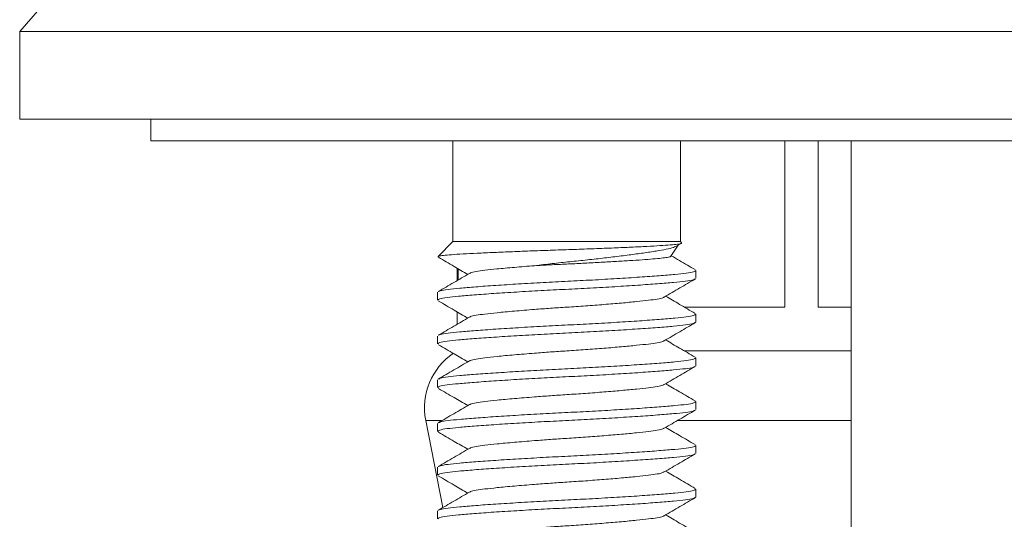
# Model space of a CAD drawing. Units: millimetres. Extents: x -477 to 797, y -680 to 962.
# Drawn here: x -267 to -245, y 227 to 239 of the extents above; entities that cross this region are included whole.
import ezdxf

# ---------------------------------------------------------------- set-up
doc = ezdxf.new("R2010")
doc.units = ezdxf.units.MM

msp = doc.modelspace()

# ---------------------------------------------------------------- linework, layer by layer
at = {"color": 7, "linetype": 'Continuous', "lineweight": 18}
for p, q in [((-265.061, 240.708), (-267.061, 238.408)), ((-267.061, 238.408), (-267.061, 236.408)), ((-222.061, 238.408), (-267.061, 238.408)), ((-222.061, 236.408), (-267.061, 236.408)), ((-264.061, 236.408), (-264.061, 235.908)), ((-225.061, 235.908), (-264.061, 235.908)), ((-257.161, 235.908), (-257.161, 233.608)), ((-251.961, 233.608), (-251.961, 235.908)), ((-249.574, 232.108), (-249.574, 235.908)), ((-248.815, 235.908), (-248.815, 232.108)), ((-248.061, 235.908), (-248.061, 203.608)), ((-257.161, 233.608), (-257.501, 233.268)), ((-257.161, 233.608), (-251.961, 233.608)), ((-251.936, 233.583), (-251.961, 233.608)), ((-252.178, 233.272), (-252.015, 233.525)), ((-257.506, 233.258), (-257.479, 233.248)), ((-257.061, 232.998), (-257.061, 232.719)), ((-257.042, 232.988), (-257.042, 232.73)), ((-251.611, 232.768), (-251.611, 232.949)), ((-257.511, 232.449), (-257.511, 232.268)), ((-257.061, 231.998), (-257.061, 231.719)), ((-251.871, 232.108), (-249.574, 232.108)), ((-248.815, 232.108), (-248.061, 232.108)), ((-251.611, 231.768), (-251.611, 231.949)), ((-257.511, 231.449), (-257.511, 231.268)), ((-251.871, 231.108), (-248.061, 231.108)), ((-251.611, 230.768), (-251.611, 230.949)), ((-257.511, 230.449), (-257.511, 230.268)), ((-251.611, 229.768), (-251.611, 229.949)), ((-257.783, 229.521), (-257.392, 227.526)), ((-257.511, 229.449), (-257.511, 229.268)), ((-251.611, 228.768), (-251.611, 228.949)), ((-257.511, 228.449), (-257.511, 228.268)), ((-251.611, 227.768), (-251.611, 227.949)), ((-257.511, 227.449), (-257.511, 227.268))]:
    msp.add_line(p, q, dxfattribs=at)
at = {"color": 8, "linetype": 'Continuous', "lineweight": 18}
for p, q in [((-257.783, 229.521), (-257.419, 229.521)), ((-252.022, 229.521), (-248.061, 229.521))]:
    msp.add_line(p, q, dxfattribs=at)
at = {"color": 7, "linetype": 'Continuous', "lineweight": 18}
msp.add_arc((-256.311, 229.809), 1.5, 123.8125, 191.07, dxfattribs=at)
for points, knots in [([(-257.496, 233.264), (-257.493, 233.268), (-257.485, 233.277), (-257.385, 233.292), (-257.203, 233.309), (-256.943, 233.324), (-256.613, 233.342), (-256.231, 233.359), (-255.803, 233.377), (-255.35, 233.395), (-254.874, 233.412), (-254.396, 233.428), (-253.923, 233.445), (-253.481, 233.463), (-253.075, 233.481), (-252.721, 233.498), (-252.42, 233.516), (-252.183, 233.531), (-252.019, 233.548), (-251.932, 233.565), (-251.936, 233.576), (-251.938, 233.581)], [0, 0, 0, 0, 0.034317, 0.088664, 0.144581, 0.202133, 0.257532, 0.314632, 0.368546, 0.424023, 0.477935, 0.533418, 0.586953, 0.642144, 0.694054, 0.747468, 0.799376, 0.852791, 0.904459, 0.95774, 1, 1, 1, 1]), ([(-252.037, 233.512), (-252.017, 233.524), (-251.984, 233.543), (-251.952, 233.561), (-251.94, 233.568)], [0, 0, 0, 0, 0.630461, 1, 1, 1, 1]), ([(-252.038, 233.514), (-252.061, 233.501), (-252.113, 233.473), (-252.277, 233.431), (-252.508, 233.391), (-252.797, 233.348), (-253.134, 233.302), (-253.497, 233.257), (-253.888, 233.211), (-254.287, 233.167), (-254.694, 233.127), (-255.032, 233.089), (-255.228, 233.065), (-255.296, 233.056)], [0, 0, 0, 0, 0.084802, 0.185961, 0.284286, 0.385743, 0.479477, 0.576054, 0.667833, 0.762272, 0.854078, 0.948814, 1, 1, 1, 1]), ([(-257.49, 233.248), (-257.371, 233.179), (-257.148, 233.049), (-256.925, 232.919), (-256.821, 232.859)], [0, 0, 0, 0, 0.531583, 1, 1, 1, 1]), ([(-255.296, 233.056), (-255.179, 233.063), (-254.941, 233.076), (-254.566, 233.094), (-254.188, 233.112), (-253.817, 233.131), (-253.457, 233.152), (-253.125, 233.172), (-252.829, 233.192), (-252.583, 233.211), (-252.388, 233.228), (-252.254, 233.247), (-252.184, 233.263), (-252.184, 233.273), (-252.184, 233.276)], [0, 0, 0, 0, 0.084078, 0.170595, 0.254645, 0.340962, 0.427977, 0.517512, 0.604563, 0.69414, 0.781162, 0.870563, 0.960098, 1, 1, 1, 1]), ([(-251.625, 232.966), (-251.744, 233.035), (-251.926, 233.14), (-252.108, 233.247), (-252.171, 233.283)], [0, 0, 0, 0, 0.652643, 1, 1, 1, 1]), ([(-256.784, 232.88), (-256.902, 232.811), (-257.14, 232.673), (-257.377, 232.535), (-257.496, 232.466)], [0, 0, 0, 0, 0.499502, 1, 1, 1, 1]), ([(-257.481, 232.466), (-257.473, 232.472), (-257.449, 232.489), (-257.288, 232.515), (-257.017, 232.543), (-256.648, 232.573), (-256.193, 232.606), (-255.669, 232.639), (-255.108, 232.672), (-254.536, 232.701), (-253.965, 232.729), (-253.407, 232.762), (-252.888, 232.795), (-252.438, 232.828), (-252.077, 232.858), (-251.812, 232.886), (-251.642, 232.917), (-251.622, 232.939), (-251.613, 232.949)], [0, 0, 0, 0, 0.0355604, 0.100123, 0.1625806, 0.2264436, 0.292012, 0.358021, 0.4231545, 0.4861978, 0.549241, 0.6143745, 0.6803835, 0.7459519, 0.8098149, 0.8722725, 0.9368351, 1, 1, 1, 1]), ([(-255.296, 233.056), (-255.454, 233.044), (-255.768, 233.019), (-256.147, 232.983), (-256.439, 232.951), (-256.64, 232.923), (-256.754, 232.899), (-256.77, 232.884), (-256.774, 232.88)], [0, 0, 0, 0, 0.206218, 0.411519, 0.586983, 0.758571, 0.935966, 1, 1, 1, 1]), ([(-251.633, 232.755), (-251.643, 232.747), (-251.666, 232.729), (-251.832, 232.702), (-252.104, 232.674), (-252.473, 232.643), (-252.928, 232.611), (-253.452, 232.577), (-254.013, 232.545), (-254.585, 232.516), (-255.156, 232.487), (-255.714, 232.455), (-256.233, 232.422), (-256.683, 232.389), (-257.044, 232.359), (-257.309, 232.331), (-257.479, 232.3), (-257.499, 232.278), (-257.508, 232.268)], [0, 0, 0, 0, 0.042391, 0.106496, 0.168511, 0.231922, 0.297026, 0.362568, 0.42724, 0.489837, 0.552433, 0.617105, 0.682647, 0.747751, 0.811162, 0.873177, 0.937282, 1, 1, 1, 1]), ([(-252.332, 232.34), (-252.213, 232.409), (-251.976, 232.548), (-251.738, 232.686), (-251.62, 232.755)], [0, 0, 0, 0, 0.499463, 1, 1, 1, 1]), ([(-257.49, 232.248), (-257.371, 232.179), (-257.148, 232.049), (-256.925, 231.919), (-256.821, 231.859)], [0, 0, 0, 0, 0.5315825, 1, 1, 1, 1]), ([(-252.343, 232.34), (-252.348, 232.335), (-252.363, 232.319), (-252.481, 232.294), (-252.683, 232.266), (-252.96, 232.236), (-253.304, 232.203), (-253.701, 232.17), (-254.126, 232.137), (-254.54, 232.11), (-254.933, 232.084), (-255.342, 232.053), (-255.766, 232.019), (-256.147, 231.983), (-256.439, 231.951), (-256.64, 231.923), (-256.754, 231.899), (-256.77, 231.884), (-256.774, 231.88)], [0, 0, 0, 0, 0.0313925, 0.0990322, 0.1644578, 0.2313616, 0.3000598, 0.3692217, 0.4374623, 0.5035037, 0.5602264, 0.6187046, 0.6973348, 0.775615, 0.8425187, 0.9079444, 0.9755841, 1, 1, 1, 1]), ([(-251.625, 231.966), (-251.744, 232.035), (-251.969, 232.166), (-252.194, 232.297), (-252.3, 232.359)], [0, 0, 0, 0, 0.527824, 1, 1, 1, 1]), ([(-251.633, 231.755), (-251.643, 231.747), (-251.666, 231.729), (-251.832, 231.702), (-252.104, 231.674), (-252.473, 231.643), (-252.928, 231.611), (-253.452, 231.577), (-254.013, 231.545), (-254.585, 231.516), (-255.156, 231.487), (-255.714, 231.455), (-256.233, 231.422), (-256.683, 231.389), (-257.044, 231.359), (-257.309, 231.331), (-257.479, 231.3), (-257.499, 231.278), (-257.508, 231.268)], [0, 0, 0, 0, 0.042391, 0.106496, 0.168511, 0.231922, 0.297026, 0.362568, 0.42724, 0.489837, 0.552433, 0.617105, 0.682647, 0.747751, 0.811162, 0.873177, 0.937282, 1, 1, 1, 1]), ([(-256.784, 231.88), (-256.902, 231.811), (-257.14, 231.673), (-257.377, 231.535), (-257.496, 231.466)], [0, 0, 0, 0, 0.4995023, 1, 1, 1, 1]), ([(-257.481, 231.466), (-257.473, 231.472), (-257.449, 231.489), (-257.288, 231.515), (-257.017, 231.543), (-256.648, 231.573), (-256.193, 231.606), (-255.669, 231.639), (-255.108, 231.672), (-254.536, 231.701), (-253.965, 231.729), (-253.407, 231.762), (-252.888, 231.795), (-252.438, 231.828), (-252.077, 231.858), (-251.812, 231.886), (-251.642, 231.917), (-251.622, 231.939), (-251.613, 231.949)], [0, 0, 0, 0, 0.03556, 0.100123, 0.162581, 0.226444, 0.292012, 0.358021, 0.423155, 0.486198, 0.549241, 0.614375, 0.680384, 0.745952, 0.809815, 0.872272, 0.936835, 1, 1, 1, 1]), ([(-252.332, 231.34), (-252.213, 231.409), (-251.976, 231.548), (-251.738, 231.686), (-251.62, 231.755)], [0, 0, 0, 0, 0.499463, 1, 1, 1, 1]), ([(-252.343, 231.34), (-252.348, 231.335), (-252.363, 231.319), (-252.481, 231.294), (-252.683, 231.266), (-252.96, 231.236), (-253.304, 231.203), (-253.701, 231.17), (-254.126, 231.137), (-254.54, 231.11), (-254.933, 231.084), (-255.342, 231.053), (-255.766, 231.019), (-256.147, 230.983), (-256.439, 230.951), (-256.64, 230.923), (-256.754, 230.899), (-256.77, 230.884), (-256.774, 230.88)], [0, 0, 0, 0, 0.0313925, 0.0990322, 0.1644578, 0.2313616, 0.3000598, 0.3692217, 0.4374623, 0.5035037, 0.5602264, 0.6187046, 0.6973348, 0.775615, 0.8425187, 0.9079444, 0.9755841, 1, 1, 1, 1]), ([(-251.625, 230.966), (-251.744, 231.035), (-251.969, 231.166), (-252.194, 231.297), (-252.3, 231.359)], [0, 0, 0, 0, 0.527824, 1, 1, 1, 1]), ([(-257.49, 231.248), (-257.371, 231.179), (-257.148, 231.049), (-256.925, 230.919), (-256.821, 230.859)], [0, 0, 0, 0, 0.5315825, 1, 1, 1, 1]), ([(-256.784, 230.88), (-256.902, 230.811), (-257.14, 230.673), (-257.377, 230.535), (-257.496, 230.466)], [0, 0, 0, 0, 0.4995023, 1, 1, 1, 1]), ([(-257.481, 230.466), (-257.473, 230.472), (-257.449, 230.489), (-257.288, 230.515), (-257.017, 230.543), (-256.648, 230.573), (-256.193, 230.606), (-255.669, 230.639), (-255.108, 230.672), (-254.536, 230.701), (-253.965, 230.729), (-253.407, 230.762), (-252.888, 230.795), (-252.438, 230.828), (-252.077, 230.858), (-251.812, 230.886), (-251.642, 230.917), (-251.622, 230.939), (-251.613, 230.949)], [0, 0, 0, 0, 0.03556, 0.100123, 0.162581, 0.226444, 0.292012, 0.358021, 0.423155, 0.486198, 0.549241, 0.614375, 0.680384, 0.745952, 0.809815, 0.872272, 0.936835, 1, 1, 1, 1]), ([(-251.633, 230.755), (-251.643, 230.747), (-251.666, 230.729), (-251.832, 230.702), (-252.104, 230.674), (-252.473, 230.643), (-252.928, 230.611), (-253.452, 230.577), (-254.013, 230.545), (-254.585, 230.516), (-255.156, 230.487), (-255.714, 230.455), (-256.233, 230.422), (-256.683, 230.389), (-257.044, 230.359), (-257.309, 230.331), (-257.479, 230.3), (-257.499, 230.278), (-257.508, 230.268)], [0, 0, 0, 0, 0.042391, 0.106496, 0.168511, 0.231922, 0.297026, 0.362568, 0.42724, 0.489837, 0.552433, 0.617105, 0.682647, 0.747751, 0.811162, 0.873177, 0.937282, 1, 1, 1, 1]), ([(-252.332, 230.34), (-252.213, 230.409), (-251.976, 230.548), (-251.738, 230.686), (-251.62, 230.755)], [0, 0, 0, 0, 0.499463, 1, 1, 1, 1]), ([(-257.49, 230.248), (-257.371, 230.179), (-257.148, 230.049), (-256.925, 229.919), (-256.821, 229.859)], [0, 0, 0, 0, 0.5315825, 1, 1, 1, 1]), ([(-252.343, 230.34), (-252.348, 230.335), (-252.363, 230.319), (-252.481, 230.294), (-252.683, 230.266), (-252.96, 230.236), (-253.304, 230.203), (-253.701, 230.17), (-254.126, 230.137), (-254.54, 230.11), (-254.933, 230.084), (-255.342, 230.053), (-255.766, 230.019), (-256.147, 229.983), (-256.439, 229.951), (-256.64, 229.923), (-256.754, 229.899), (-256.77, 229.884), (-256.774, 229.88)], [0, 0, 0, 0, 0.031392, 0.099032, 0.164458, 0.231362, 0.30006, 0.369222, 0.437462, 0.503504, 0.560226, 0.618705, 0.697335, 0.775615, 0.842519, 0.907944, 0.975584, 1, 1, 1, 1]), ([(-251.625, 229.966), (-251.744, 230.035), (-251.969, 230.166), (-252.194, 230.297), (-252.3, 230.359)], [0, 0, 0, 0, 0.527824, 1, 1, 1, 1]), ([(-251.633, 229.755), (-251.643, 229.747), (-251.666, 229.729), (-251.832, 229.702), (-252.104, 229.674), (-252.473, 229.643), (-252.928, 229.611), (-253.452, 229.577), (-254.013, 229.545), (-254.585, 229.516), (-255.156, 229.487), (-255.714, 229.455), (-256.233, 229.422), (-256.683, 229.389), (-257.044, 229.359), (-257.309, 229.331), (-257.479, 229.3), (-257.499, 229.278), (-257.508, 229.268)], [0, 0, 0, 0, 0.042391, 0.106496, 0.168511, 0.231922, 0.297026, 0.362568, 0.42724, 0.489837, 0.552433, 0.617105, 0.682647, 0.747751, 0.811162, 0.873177, 0.937282, 1, 1, 1, 1]), ([(-256.784, 229.88), (-256.902, 229.811), (-257.14, 229.673), (-257.377, 229.535), (-257.496, 229.466)], [0, 0, 0, 0, 0.4995023, 1, 1, 1, 1]), ([(-257.481, 229.466), (-257.473, 229.472), (-257.449, 229.489), (-257.288, 229.515), (-257.017, 229.543), (-256.648, 229.573), (-256.193, 229.606), (-255.669, 229.639), (-255.108, 229.672), (-254.536, 229.701), (-253.965, 229.729), (-253.407, 229.762), (-252.888, 229.795), (-252.438, 229.828), (-252.077, 229.858), (-251.812, 229.886), (-251.642, 229.917), (-251.622, 229.939), (-251.613, 229.949)], [0, 0, 0, 0, 0.03556, 0.100123, 0.162581, 0.226444, 0.292012, 0.358021, 0.423155, 0.486198, 0.549241, 0.614375, 0.680384, 0.745952, 0.809815, 0.872272, 0.936835, 1, 1, 1, 1]), ([(-252.332, 229.34), (-252.213, 229.409), (-251.976, 229.548), (-251.738, 229.686), (-251.62, 229.755)], [0, 0, 0, 0, 0.499463, 1, 1, 1, 1]), ([(-252.343, 229.34), (-252.348, 229.335), (-252.363, 229.319), (-252.481, 229.294), (-252.683, 229.266), (-252.96, 229.236), (-253.304, 229.203), (-253.701, 229.17), (-254.126, 229.137), (-254.54, 229.11), (-254.933, 229.084), (-255.342, 229.053), (-255.766, 229.019), (-256.147, 228.983), (-256.439, 228.951), (-256.64, 228.923), (-256.754, 228.899), (-256.77, 228.884), (-256.774, 228.88)], [0, 0, 0, 0, 0.031392, 0.099032, 0.164458, 0.231362, 0.30006, 0.369222, 0.437462, 0.503504, 0.560226, 0.618705, 0.697335, 0.775615, 0.842519, 0.907944, 0.975584, 1, 1, 1, 1]), ([(-251.625, 228.966), (-251.744, 229.035), (-251.969, 229.166), (-252.194, 229.297), (-252.3, 229.359)], [0, 0, 0, 0, 0.527825, 1, 1, 1, 1]), ([(-257.49, 229.248), (-257.371, 229.179), (-257.148, 229.049), (-256.925, 228.919), (-256.821, 228.859)], [0, 0, 0, 0, 0.5315825, 1, 1, 1, 1]), ([(-256.784, 228.88), (-256.902, 228.811), (-257.14, 228.673), (-257.377, 228.535), (-257.496, 228.466)], [0, 0, 0, 0, 0.499503, 1, 1, 1, 1]), ([(-257.481, 228.466), (-257.473, 228.472), (-257.449, 228.489), (-257.288, 228.515), (-257.017, 228.543), (-256.648, 228.573), (-256.193, 228.606), (-255.669, 228.639), (-255.108, 228.672), (-254.536, 228.701), (-253.965, 228.729), (-253.407, 228.762), (-252.888, 228.795), (-252.438, 228.828), (-252.077, 228.858), (-251.812, 228.886), (-251.642, 228.917), (-251.622, 228.939), (-251.613, 228.949)], [0, 0, 0, 0, 0.03556, 0.100123, 0.162581, 0.226444, 0.292012, 0.358021, 0.423155, 0.486198, 0.549241, 0.614375, 0.680384, 0.745952, 0.809815, 0.872272, 0.936835, 1, 1, 1, 1]), ([(-251.633, 228.755), (-251.643, 228.747), (-251.666, 228.729), (-251.832, 228.702), (-252.104, 228.674), (-252.473, 228.643), (-252.928, 228.611), (-253.452, 228.577), (-254.013, 228.545), (-254.585, 228.516), (-255.156, 228.487), (-255.714, 228.455), (-256.233, 228.422), (-256.683, 228.389), (-257.044, 228.359), (-257.309, 228.331), (-257.479, 228.3), (-257.499, 228.278), (-257.508, 228.268)], [0, 0, 0, 0, 0.042391, 0.106496, 0.168511, 0.231922, 0.297026, 0.362568, 0.42724, 0.489837, 0.552433, 0.617105, 0.682647, 0.747751, 0.811162, 0.873177, 0.937282, 1, 1, 1, 1]), ([(-252.332, 228.34), (-252.213, 228.409), (-251.976, 228.548), (-251.738, 228.686), (-251.62, 228.755)], [0, 0, 0, 0, 0.499463, 1, 1, 1, 1]), ([(-257.49, 228.248), (-257.371, 228.179), (-257.148, 228.049), (-256.925, 227.919), (-256.821, 227.859)], [0, 0, 0, 0, 0.5315825, 1, 1, 1, 1]), ([(-252.343, 228.34), (-252.348, 228.335), (-252.363, 228.319), (-252.481, 228.294), (-252.683, 228.266), (-252.96, 228.236), (-253.304, 228.203), (-253.701, 228.17), (-254.126, 228.137), (-254.54, 228.11), (-254.933, 228.084), (-255.342, 228.053), (-255.766, 228.019), (-256.147, 227.983), (-256.439, 227.951), (-256.64, 227.923), (-256.754, 227.899), (-256.77, 227.884), (-256.774, 227.88)], [0, 0, 0, 0, 0.031392, 0.099032, 0.164458, 0.231362, 0.30006, 0.369222, 0.437462, 0.503504, 0.560226, 0.618705, 0.697335, 0.775615, 0.842519, 0.907944, 0.975584, 1, 1, 1, 1]), ([(-251.625, 227.966), (-251.744, 228.035), (-251.969, 228.166), (-252.194, 228.297), (-252.3, 228.359)], [0, 0, 0, 0, 0.527824, 1, 1, 1, 1]), ([(-257.481, 227.466), (-257.473, 227.472), (-257.449, 227.489), (-257.288, 227.515), (-257.017, 227.543), (-256.648, 227.573), (-256.193, 227.606), (-255.669, 227.639), (-255.108, 227.672), (-254.536, 227.701), (-253.965, 227.729), (-253.407, 227.762), (-252.888, 227.795), (-252.438, 227.828), (-252.077, 227.858), (-251.812, 227.886), (-251.642, 227.917), (-251.622, 227.939), (-251.613, 227.949)], [0, 0, 0, 0, 0.03556, 0.100123, 0.162581, 0.226444, 0.292012, 0.358021, 0.423155, 0.486198, 0.549241, 0.614375, 0.680384, 0.745952, 0.809815, 0.872272, 0.936835, 1, 1, 1, 1]), ([(-251.633, 227.755), (-251.643, 227.747), (-251.666, 227.729), (-251.832, 227.702), (-252.104, 227.674), (-252.473, 227.643), (-252.928, 227.611), (-253.452, 227.577), (-254.013, 227.545), (-254.585, 227.516), (-255.156, 227.487), (-255.714, 227.455), (-256.233, 227.422), (-256.683, 227.389), (-257.044, 227.359), (-257.309, 227.331), (-257.479, 227.3), (-257.499, 227.278), (-257.508, 227.268)], [0, 0, 0, 0, 0.0423906, 0.1064959, 0.1685113, 0.2319221, 0.297026, 0.3625676, 0.4272398, 0.4898366, 0.5524333, 0.6171055, 0.6826471, 0.7477511, 0.8111618, 0.873177, 0.9372824, 1, 1, 1, 1]), ([(-256.784, 227.88), (-256.902, 227.811), (-257.14, 227.673), (-257.377, 227.535), (-257.496, 227.466)], [0, 0, 0, 0, 0.499503, 1, 1, 1, 1]), ([(-252.332, 227.34), (-252.213, 227.409), (-251.976, 227.548), (-251.738, 227.686), (-251.62, 227.755)], [0, 0, 0, 0, 0.499463, 1, 1, 1, 1]), ([(-252.343, 227.34), (-252.348, 227.335), (-252.363, 227.319), (-252.481, 227.294), (-252.683, 227.266), (-252.96, 227.236), (-253.304, 227.203), (-253.701, 227.17), (-254.126, 227.137), (-254.54, 227.11), (-254.933, 227.084), (-255.342, 227.053), (-255.766, 227.019), (-256.147, 226.983), (-256.439, 226.951), (-256.64, 226.923), (-256.754, 226.899), (-256.77, 226.884), (-256.774, 226.88)], [0, 0, 0, 0, 0.031392, 0.099032, 0.164458, 0.231362, 0.30006, 0.369222, 0.437462, 0.503504, 0.560226, 0.618705, 0.697335, 0.775615, 0.842519, 0.907944, 0.975584, 1, 1, 1, 1]), ([(-251.625, 226.966), (-251.744, 227.035), (-251.969, 227.166), (-252.194, 227.297), (-252.3, 227.359)], [0, 0, 0, 0, 0.527824, 1, 1, 1, 1])]:
    msp.add_open_spline(points, degree=3, knots=knots, dxfattribs=at)

doc.saveas('drawing.dxf')
